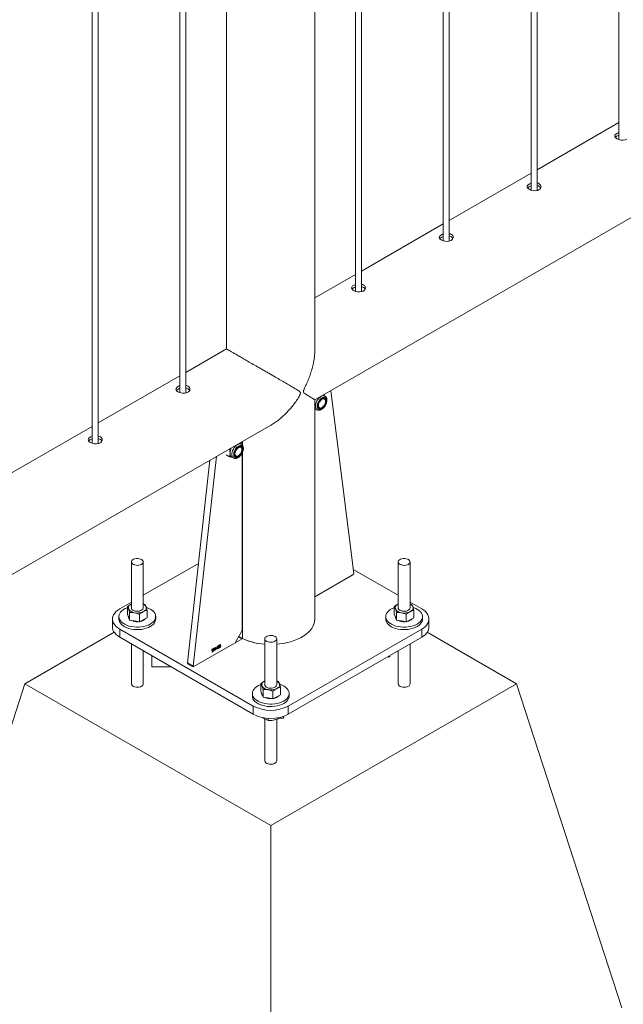
# Paper-space layout 'Sheet2' of a CAD drawing. Units: millimetres. Extents: x 0 to 42, y 0 to 29.8.
# Drawn here: x 27.7 to 28.3, y 14 to 15 of the extents above; entities that cross this region are included whole.
import ezdxf

# ---------------------------------------------------------------- set-up
doc = ezdxf.new("R2010")
doc.units = ezdxf.units.MM

psp = doc.layouts.new('Sheet2')

# ---------------------------------------------------------------- linework, layer by layer
at = {"color": 7, "linetype": 'Continuous', "lineweight": 0}
for p, q in [((28.34057, 17.93535), (28.34057, 14.89935)), ((28.25219, 17.88433), (28.25219, 14.84832)), ((28.25819, 14.84802), (28.25819, 17.88779)), ((28.1698, 14.79699), (28.1698, 17.83677)), ((28.1638, 17.8333), (28.1638, 14.7973)), ((28.08141, 14.74596), (28.08141, 17.78574)), ((28.07541, 17.78228), (28.07541, 14.74627)), ((28.03447, 14.68834), (28.03447, 17.75864)), ((27.94557, 17.70732), (27.94557, 14.68834)), ((27.89863, 17.68023), (27.89863, 14.64422)), ((27.90463, 14.64391), (27.90463, 17.68369)), ((27.81024, 17.6292), (27.81024, 14.59319)), ((27.81624, 14.59289), (27.81624, 17.63266)), ((28.03447, 14.63701), (29.75775, 15.63184)), ((28.34057, 14.91637), (28.25819, 14.86881)), ((28.25219, 14.86534), (28.1698, 14.81778)), ((28.1638, 14.81432), (28.08141, 14.76675)), ((28.07541, 14.76329), (28.03447, 14.73966)), ((27.94554, 14.68832), (27.90463, 14.6647)), ((27.89863, 14.66124), (27.81624, 14.61368)), ((27.90796, 14.64602), (27.9079, 14.64692)), ((28.04466, 14.64081), (28.04286, 14.64185)), ((28.04414, 14.63764), (28.04316, 14.63821)), ((28.04349, 14.64222), (28.04399, 14.64226)), ((28.04378, 14.64238), (28.04399, 14.64226)), ((28.04417, 14.64109), (28.04399, 14.64226)), ((28.05042, 14.64621), (28.07367, 14.46203)), ((28.03482, 14.63721), (28.03447, 14.63656)), ((28.03447, 14.41608), (28.03447, 14.63701)), ((28.03447, 14.62826), (28.03484, 14.628)), ((28.03816, 14.62955), (28.03914, 14.62898)), ((28.03531, 14.62773), (28.03447, 14.62785)), ((28.03484, 14.628), (28.03666, 14.62695)), ((26.26671, 13.6165), (27.98998, 14.61133)), ((27.81024, 14.61021), (27.72786, 14.56265)), ((27.96051, 14.59223), (27.95871, 14.59327)), ((27.95999, 14.58907), (27.95901, 14.58963)), ((27.95935, 14.59364), (27.95984, 14.59368)), ((27.95963, 14.59381), (27.95984, 14.59368)), ((27.96003, 14.59251), (27.95984, 14.59368)), ((27.96142, 14.59143), (27.96142, 14.59484)), ((27.93528, 14.57975), (27.91203, 14.36871)), ((27.94512, 14.58158), (27.94853, 14.57961)), ((27.94832, 14.58727), (27.94853, 14.58715)), ((27.94853, 14.58715), (27.94938, 14.58789)), ((27.95069, 14.57943), (27.95251, 14.57838)), ((27.95401, 14.58097), (27.95499, 14.58041)), ((27.96142, 14.40446), (27.96142, 14.58355)), ((27.92885, 14.57604), (27.90637, 14.37198)), ((27.84967, 14.47364), (27.84967, 14.42735)), ((27.86167, 14.42735), (27.86167, 14.47364)), ((27.91741, 14.47213), (27.86167, 14.43995)), ((28.11837, 14.47364), (28.11837, 14.42735)), ((28.13037, 14.42735), (28.13037, 14.47364)), ((28.07297, 14.4607), (28.03447, 14.43847)), ((28.11837, 14.43995), (28.07316, 14.46605)), ((27.84967, 14.43302), (27.83799, 14.42628)), ((27.86167, 14.43137), (27.86341, 14.43069)), ((28.14205, 14.42628), (28.13037, 14.43302)), ((28.13037, 14.43137), (28.13211, 14.43069)), ((27.8458, 14.42089), (27.8458, 14.42856)), ((27.84686, 14.41795), (27.8458, 14.42089)), ((27.84793, 14.41501), (27.84793, 14.42269)), ((27.8578, 14.41315), (27.8578, 14.42082)), ((27.86555, 14.41715), (27.86555, 14.42482)), ((28.1145, 14.42089), (28.1145, 14.42856)), ((28.11556, 14.41795), (28.1145, 14.42089)), ((28.11663, 14.41501), (28.11663, 14.42269)), ((28.1265, 14.41315), (28.1265, 14.42082)), ((28.13425, 14.41715), (28.13425, 14.42482)), ((27.83067, 14.41608), (27.83067, 14.40791)), ((27.83717, 14.41853), (27.83717, 14.41608)), ((27.84793, 14.41501), (27.84686, 14.41795)), ((27.84793, 14.41501), (27.85287, 14.41408)), ((27.85287, 14.41408), (27.8578, 14.41315)), ((27.8578, 14.41315), (27.86167, 14.41515)), ((27.86167, 14.41515), (27.86555, 14.41715)), ((27.87417, 14.41608), (27.87417, 14.41853)), ((28.10587, 14.41853), (28.10587, 14.41608)), ((28.11663, 14.41501), (28.11556, 14.41795)), ((28.11663, 14.41501), (28.12157, 14.41408)), ((28.12157, 14.41408), (28.1265, 14.41315)), ((28.1265, 14.41315), (28.13037, 14.41515)), ((28.13037, 14.41515), (28.13425, 14.41715)), ((28.14287, 14.41608), (28.14287, 14.41853)), ((28.14937, 14.40791), (28.14937, 14.41608)), ((27.8325, 14.40269), (27.74253, 14.35075)), ((27.83799, 14.40587), (27.97234, 14.32831)), ((27.83799, 14.40587), (27.83799, 14.39771)), ((27.95435, 14.39222), (27.96142, 14.40446)), ((28.0077, 14.32831), (28.14205, 14.40587)), ((28.14205, 14.39771), (28.14205, 14.40587)), ((28.23751, 14.35075), (28.14759, 14.40266)), ((27.83799, 14.39771), (27.97234, 14.32015)), ((27.84967, 14.39097), (27.84967, 14.35075)), ((27.91192, 14.36773), (27.96127, 14.39622)), ((27.91273, 14.36819), (27.95435, 14.39222)), ((27.98402, 14.39608), (27.98402, 14.34979)), ((27.99602, 14.34979), (27.99602, 14.39608)), ((28.0077, 14.32015), (28.14205, 14.39771)), ((28.13037, 14.35075), (28.13037, 14.39097)), ((27.86167, 14.35075), (27.86167, 14.38404)), ((27.9306, 14.38435), (27.9306, 14.38468)), ((27.93111, 14.38283), (27.93111, 14.38509)), ((27.93137, 14.38298), (27.93111, 14.38283)), ((27.9312, 14.38578), (27.93137, 14.38587)), ((27.93137, 14.38587), (27.93137, 14.38298)), ((27.93375, 14.38617), (27.93375, 14.3865)), ((27.93426, 14.38465), (27.93426, 14.38691)), ((27.93452, 14.3848), (27.93426, 14.38465)), ((27.93435, 14.38759), (27.93452, 14.38769)), ((27.93452, 14.38769), (27.93452, 14.3848)), ((27.93507, 14.38615), (27.93595, 14.38851)), ((27.93594, 14.38632), (27.93507, 14.38582)), ((27.93507, 14.38582), (27.93507, 14.38615)), ((27.93594, 14.38794), (27.93532, 14.3863)), ((27.93532, 14.3863), (27.93594, 14.38665)), ((27.93594, 14.38665), (27.93594, 14.38794)), ((27.93594, 14.38561), (27.93594, 14.38632)), ((27.93619, 14.38576), (27.93594, 14.38561)), ((27.93595, 14.38851), (27.93619, 14.38866)), ((27.93619, 14.38866), (27.93619, 14.3868)), ((27.93619, 14.3868), (27.93648, 14.38697)), ((27.93648, 14.38663), (27.93619, 14.38647)), ((27.93619, 14.38647), (27.93619, 14.38576)), ((27.93648, 14.38697), (27.93648, 14.38663)), ((27.93674, 14.38685), (27.937, 14.38704)), ((27.93703, 14.3884), (27.93677, 14.38828)), ((27.93722, 14.38772), (27.93725, 14.38808)), ((27.93725, 14.38808), (27.93729, 14.3881)), ((27.9396, 14.38992), (27.93934, 14.38973)), ((28.11837, 14.38404), (28.11837, 14.35075)), ((27.87017, 14.37913), (27.87017, 14.36783)), ((27.90626, 14.37099), (27.91192, 14.36773)), ((27.90637, 14.37198), (27.91203, 14.36871)), ((27.90657, 14.37141), (27.91223, 14.36814)), ((28.108, 14.37805), (28.10987, 14.37805)), ((28.10987, 14.37805), (28.10987, 14.37913)), ((27.88974, 14.36783), (27.87017, 14.36783)), ((27.63647, 14.02414), (27.74253, 14.35075)), ((27.74253, 14.35075), (27.99002, 14.20788)), ((27.98015, 14.34333), (27.98015, 14.351)), ((27.99002, 14.20788), (28.23751, 14.35075)), ((27.99602, 14.35381), (27.99776, 14.35313)), ((28.34357, 14.02414), (28.23751, 14.35075)), ((27.97152, 14.34097), (27.97152, 14.33852)), ((27.98121, 14.34039), (27.98015, 14.34333)), ((27.98228, 14.33746), (27.98228, 14.34513)), ((27.99215, 14.33559), (27.99215, 14.34326)), ((27.9999, 14.33959), (27.9999, 14.34726)), ((28.00852, 14.33852), (28.00852, 14.34097)), ((27.98228, 14.33746), (27.98121, 14.34039)), ((27.98228, 14.33746), (27.98722, 14.33652)), ((27.98722, 14.33652), (27.99215, 14.33559)), ((27.99215, 14.33559), (27.99602, 14.33759)), ((27.99602, 14.33759), (27.9999, 14.33959)), ((27.97234, 14.32015), (27.97234, 14.32831)), ((28.0077, 14.32831), (28.0077, 14.32015)), ((27.98168, 14.31683), (27.98366, 14.31541)), ((27.98402, 14.31522), (27.98402, 14.2732)), ((27.98733, 14.316), (27.98733, 14.31395)), ((27.99602, 14.2732), (27.99602, 14.31503)), ((27.99737, 14.31656), (27.99737, 14.3155)), ((28.00287, 14.31599), (27.99771, 14.31599)), ((28.00287, 14.31797), (28.00287, 14.31599)), ((27.99002, 13.82004), (27.99002, 14.20788))]:
    psp.add_line(p, q, dxfattribs=at)
at = {"color": 8, "linetype": 'Continuous', "lineweight": 0}
for p, q in [((27.96154, 14.59129), (27.96154, 14.59491)), ((27.96154, 14.39638), (27.96154, 14.58385)), ((28.03447, 14.43847), (28.07378, 14.46116)), ((28.07378, 14.46116), (28.07352, 14.46131)), ((27.96127, 14.39622), (27.95781, 14.39821)), ((27.95789, 14.39835), (27.95859, 14.39793)), ((27.90678, 14.37129), (27.90626, 14.37099))]:
    psp.add_line(p, q, dxfattribs=at)
at = {"color": 7, "linetype": 'Continuous', "lineweight": 0, "flags": 128}
for points in [[(28.34057, 14.9063), (28.33921, 14.90581), (28.33763, 14.90482), (28.33672, 14.90368), (28.33656, 14.90248), (28.33719, 14.90129), (28.33854, 14.90022), (28.34044, 14.89938), (28.34268, 14.89886), (28.34504, 14.89877), (28.34725, 14.89916), (28.34856, 14.89973), (28.34856, 14.89973)], [(28.25219, 14.85527), (28.25082, 14.85479), (28.24924, 14.85379), (28.24833, 14.85266), (28.24817, 14.85145), (28.2488, 14.85026), (28.25016, 14.84919), (28.25205, 14.84835), (28.25429, 14.84784), (28.25665, 14.84774), (28.25886, 14.84814), (28.26017, 14.84871), (28.26017, 14.84871)], [(28.1638, 14.80424), (28.16243, 14.80376), (28.16085, 14.80277), (28.15994, 14.80163), (28.15978, 14.80043), (28.16042, 14.79924), (28.16177, 14.79817), (28.16367, 14.79733), (28.1659, 14.79681), (28.16826, 14.79672), (28.17047, 14.79711), (28.17178, 14.79768), (28.17178, 14.79768)], [(28.07541, 14.75322), (28.07404, 14.75274), (28.07246, 14.75174), (28.07155, 14.75061), (28.07139, 14.7494), (28.07203, 14.74821), (28.07338, 14.74714), (28.07528, 14.7463), (28.07751, 14.74578), (28.07987, 14.74569), (28.08208, 14.74609), (28.08339, 14.74666), (28.08339, 14.74666)], [(27.89863, 14.65117), (27.89727, 14.65068), (27.89569, 14.64969), (27.89478, 14.64856), (27.89462, 14.64735), (27.89525, 14.64616), (27.8966, 14.64509), (27.8985, 14.64425), (27.90074, 14.64373), (27.9031, 14.64364), (27.9053, 14.64403), (27.90662, 14.64461), (27.90662, 14.64461)], [(28.04632, 14.6361), (28.04619, 14.63729), (28.04581, 14.63826), (28.04521, 14.63898), (28.0444, 14.63939), (28.04345, 14.63947), (28.04239, 14.63923), (28.04129, 14.63867), (28.04021, 14.63782), (28.0392, 14.63673), (28.03831, 14.63546), (28.0376, 14.63408), (28.03711, 14.63266), (28.03685, 14.63127), (28.03685, 14.63), (28.03711, 14.62891), (28.0376, 14.62805), (28.03831, 14.62749), (28.0392, 14.62724), (28.04021, 14.62732), (28.04129, 14.62772), (28.04239, 14.62843), (28.04345, 14.62941), (28.0444, 14.6306), (28.04521, 14.63193), (28.04581, 14.63334), (28.04619, 14.63476), (28.04632, 14.6361)], [(28.04571, 14.63575), (28.04558, 14.63686), (28.0452, 14.63775), (28.04459, 14.63837), (28.04379, 14.63867), (28.04285, 14.63864), (28.04183, 14.63828), (28.04079, 14.63761), (28.03981, 14.63666), (28.03893, 14.63552), (28.03822, 14.63423), (28.03772, 14.63289), (28.03746, 14.63158), (28.03746, 14.63038), (28.03772, 14.62937), (28.03822, 14.62861), (28.03893, 14.62815), (28.03981, 14.62801), (28.04079, 14.62821), (28.04183, 14.62873), (28.04285, 14.62955), (28.04379, 14.6306), (28.04459, 14.63182), (28.0452, 14.63315), (28.04558, 14.63448), (28.04571, 14.63575)], [(28.0381, 14.63127), (28.03824, 14.63245), (28.03862, 14.63369), (28.03923, 14.63491), (28.04001, 14.636), (28.04092, 14.6369), (28.04188, 14.63753), (28.04282, 14.63785), (28.04368, 14.63783), (28.04438, 14.63747), (28.04488, 14.63681), (28.04514, 14.63589), (28.04514, 14.63478), (28.04488, 14.63356), (28.04438, 14.63232), (28.04368, 14.63116), (28.04282, 14.63015), (28.04188, 14.62938), (28.04092, 14.6289), (28.04001, 14.62875), (28.03923, 14.62894), (28.03862, 14.62945), (28.03824, 14.63025), (28.0381, 14.63127)], [(27.81024, 14.60014), (27.80888, 14.59966), (27.8073, 14.59867), (27.80639, 14.59753), (27.80623, 14.59633), (27.80686, 14.59514), (27.80821, 14.59406), (27.81011, 14.59322), (27.81235, 14.59271), (27.81471, 14.59261), (27.81692, 14.59301), (27.81823, 14.59358), (27.81823, 14.59358)], [(27.96217, 14.58752), (27.96204, 14.58871), (27.96167, 14.58969), (27.96106, 14.5904), (27.96026, 14.59081), (27.9593, 14.5909), (27.95825, 14.59065), (27.95715, 14.59009), (27.95606, 14.58924), (27.95505, 14.58816), (27.95417, 14.58689), (27.95346, 14.5855), (27.95296, 14.58408), (27.95271, 14.58269), (27.95271, 14.58142), (27.95296, 14.58033), (27.95346, 14.57948), (27.95417, 14.57891), (27.95505, 14.57866), (27.95606, 14.57874), (27.95715, 14.57915), (27.95825, 14.57986), (27.9593, 14.58083), (27.96026, 14.58202), (27.96106, 14.58335), (27.96167, 14.58477), (27.96204, 14.58618), (27.96217, 14.58752)], [(27.96156, 14.58717), (27.96143, 14.58828), (27.96105, 14.58918), (27.96044, 14.5898), (27.95964, 14.5901), (27.9587, 14.59007), (27.95768, 14.5897), (27.95665, 14.58903), (27.95566, 14.58809), (27.95478, 14.58694), (27.95407, 14.58566), (27.95357, 14.58432), (27.95331, 14.58301), (27.95331, 14.58181), (27.95357, 14.5808), (27.95407, 14.58003), (27.95478, 14.57957), (27.95566, 14.57943), (27.95665, 14.57963), (27.95768, 14.58016), (27.9587, 14.58097), (27.95964, 14.58202), (27.96044, 14.58325), (27.96105, 14.58457), (27.96143, 14.58591), (27.96156, 14.58717)], [(27.95396, 14.5827), (27.95409, 14.58387), (27.95447, 14.58512), (27.95508, 14.58633), (27.95587, 14.58742), (27.95677, 14.58832), (27.95774, 14.58895), (27.95868, 14.58927), (27.95953, 14.58925), (27.96024, 14.5889), (27.96074, 14.58824), (27.961, 14.58732), (27.961, 14.5862), (27.96074, 14.58498), (27.96024, 14.58375), (27.95953, 14.58258), (27.95868, 14.58158), (27.95774, 14.5808), (27.95677, 14.58033), (27.95587, 14.58017), (27.95508, 14.58036), (27.95447, 14.58087), (27.95409, 14.58167), (27.95396, 14.5827)], [(27.85991, 14.47119), (27.86083, 14.47188), (27.86143, 14.47268), (27.86167, 14.47353), (27.86153, 14.4744), (27.86102, 14.47522), (27.86017, 14.47593), (27.85904, 14.47651), (27.8577, 14.4769), (27.85624, 14.47709), (27.85473, 14.47706), (27.85329, 14.47682), (27.85199, 14.47638), (27.85093, 14.47577), (27.85016, 14.47502), (27.84974, 14.47419), (27.8497, 14.47332), (27.85003, 14.47247), (27.85071, 14.4717), (27.8517, 14.47105), (27.85295, 14.47056), (27.85436, 14.47026), (27.85586, 14.47018), (27.85734, 14.47032), (27.85872, 14.47066), (27.85991, 14.47119)], [(28.12861, 14.47119), (28.12954, 14.47188), (28.13013, 14.47268), (28.13037, 14.47353), (28.13023, 14.4744), (28.12972, 14.47522), (28.12887, 14.47593), (28.12774, 14.47651), (28.1264, 14.4769), (28.12494, 14.47709), (28.12343, 14.47706), (28.12199, 14.47682), (28.12069, 14.47638), (28.11963, 14.47577), (28.11886, 14.47502), (28.11844, 14.47419), (28.1184, 14.47332), (28.11873, 14.47247), (28.11941, 14.4717), (28.1204, 14.47105), (28.12165, 14.47056), (28.12306, 14.47026), (28.12456, 14.47018), (28.12604, 14.47032), (28.12743, 14.47066), (28.12861, 14.47119)], [(27.84967, 14.43122), (27.84884, 14.43073), (27.84814, 14.43019), (27.84756, 14.4296), (27.84712, 14.42896), (27.84683, 14.42831), (27.84668, 14.42763), (27.8467, 14.42695), (27.84686, 14.42628)], [(28.11837, 14.43122), (28.11754, 14.43073), (28.11684, 14.43019), (28.11626, 14.4296), (28.11582, 14.42896), (28.11553, 14.42831), (28.11538, 14.42763), (28.1154, 14.42695), (28.11556, 14.42628)], [(27.83799, 14.42628), (27.83599, 14.42498), (27.83428, 14.42354), (27.83287, 14.422), (27.8318, 14.42037), (27.83108, 14.41868), (27.83072, 14.41695), (27.83072, 14.41521), (27.83108, 14.41348), (27.8318, 14.41178), (27.83287, 14.41015), (27.83428, 14.40861), (27.83599, 14.40718), (27.83799, 14.40587)], [(27.8458, 14.42756), (27.84559, 14.42748), (27.84353, 14.42659), (27.84171, 14.42553), (27.84016, 14.42434), (27.8389, 14.42304), (27.83798, 14.42165), (27.8374, 14.4202), (27.83717, 14.41871), (27.83731, 14.41723), (27.8378, 14.41576), (27.83864, 14.41435), (27.83981, 14.41303), (27.84129, 14.41181), (27.84305, 14.41072), (27.84506, 14.40978), (27.84727, 14.40901), (27.84965, 14.40843), (27.85214, 14.40804), (27.8547, 14.40786), (27.85728, 14.40789), (27.85983, 14.40812), (27.8623, 14.40856), (27.86464, 14.40919), (27.8668, 14.41), (27.86875, 14.41097), (27.86875, 14.41097)], [(27.84967, 14.42735), (27.8498, 14.42663), (27.85029, 14.42581), (27.85112, 14.42509), (27.85223, 14.42451), (27.85356, 14.4241), (27.85503, 14.4239), (27.85653, 14.42392), (27.85798, 14.42415), (27.85928, 14.42458), (27.86036, 14.42519), (27.86114, 14.42593), (27.86158, 14.42676), (27.86167, 14.42735)], [(27.86167, 14.42347), (27.8625, 14.42396), (27.8632, 14.4245), (27.86378, 14.4251), (27.86422, 14.42573), (27.86452, 14.42638), (27.86466, 14.42706), (27.86464, 14.42774), (27.86448, 14.42841)], [(27.86875, 14.41097), (27.87045, 14.4121), (27.87185, 14.41335), (27.87294, 14.4147), (27.8737, 14.41612), (27.8741, 14.4176), (27.87414, 14.41909), (27.87383, 14.42056), (27.87316, 14.422), (27.87215, 14.42338), (27.87082, 14.42465), (27.8692, 14.42581), (27.86731, 14.42683), (27.8652, 14.42768), (27.86478, 14.42782)], [(28.1145, 14.42756), (28.1143, 14.42748), (28.11223, 14.42659), (28.11041, 14.42553), (28.10886, 14.42434), (28.1076, 14.42304), (28.10668, 14.42165), (28.1061, 14.4202), (28.10587, 14.41871), (28.10601, 14.41723), (28.1065, 14.41576), (28.10734, 14.41435), (28.10851, 14.41303), (28.10999, 14.41181), (28.11175, 14.41072), (28.11376, 14.40978), (28.11597, 14.40901), (28.11835, 14.40843), (28.12084, 14.40804), (28.1234, 14.40786), (28.12598, 14.40789), (28.12853, 14.40812), (28.131, 14.40856), (28.13334, 14.40919), (28.1355, 14.41), (28.13745, 14.41097), (28.13745, 14.41097)], [(28.11837, 14.42735), (28.1185, 14.42663), (28.11899, 14.42581), (28.11982, 14.42509), (28.12093, 14.42451), (28.12226, 14.4241), (28.12373, 14.4239), (28.12523, 14.42392), (28.12668, 14.42415), (28.12799, 14.42458), (28.12906, 14.42519), (28.12985, 14.42593), (28.13028, 14.42676), (28.13037, 14.42735)], [(28.13037, 14.42347), (28.1312, 14.42396), (28.13191, 14.4245), (28.13248, 14.4251), (28.13292, 14.42573), (28.13322, 14.42638), (28.13336, 14.42706), (28.13335, 14.42774), (28.13318, 14.42841)], [(28.13745, 14.41097), (28.13915, 14.4121), (28.14055, 14.41335), (28.14164, 14.4147), (28.1424, 14.41612), (28.1428, 14.4176), (28.14285, 14.41909), (28.14253, 14.42056), (28.14186, 14.422), (28.14085, 14.42338), (28.13953, 14.42465), (28.1379, 14.42581), (28.13601, 14.42683), (28.1339, 14.42768), (28.13348, 14.42782)], [(28.14205, 14.40587), (28.14405, 14.40718), (28.14577, 14.40861), (28.14717, 14.41015), (28.14824, 14.41178), (28.14896, 14.41348), (28.14933, 14.41521), (28.14933, 14.41695), (28.14896, 14.41868), (28.14824, 14.42037), (28.14717, 14.422), (28.14577, 14.42354), (28.14405, 14.42498), (28.14205, 14.42628)], [(27.83717, 14.41608), (27.83731, 14.41478), (27.8378, 14.41331), (27.83864, 14.4119), (27.83981, 14.41058), (27.84129, 14.40936), (27.84305, 14.40827), (27.84506, 14.40733), (27.84727, 14.40656), (27.84965, 14.40598), (27.85214, 14.40559), (27.8547, 14.40541), (27.85728, 14.40544), (27.85983, 14.40567), (27.8623, 14.40611), (27.86464, 14.40674), (27.8668, 14.40755), (27.86875, 14.40853)], [(27.86875, 14.40853), (27.87045, 14.40965), (27.87185, 14.4109), (27.87294, 14.41225), (27.8737, 14.41367), (27.8741, 14.41515), (27.87417, 14.41608)], [(27.99602, 14.39065), (27.99894, 14.39094), (28.0028, 14.3915), (28.00657, 14.39226), (28.0102, 14.39321), (28.01367, 14.39435), (28.01695, 14.39566), (28.02001, 14.39714), (28.02283, 14.39876), (28.02539, 14.40053), (28.02766, 14.40243), (28.02963, 14.40443), (28.03128, 14.40652), (28.03259, 14.4087), (28.03357, 14.41093), (28.03419, 14.4132), (28.03446, 14.4155), (28.03447, 14.41608)], [(28.10587, 14.41608), (28.10601, 14.41478), (28.1065, 14.41331), (28.10734, 14.4119), (28.10851, 14.41058), (28.10999, 14.40936), (28.11175, 14.40827), (28.11376, 14.40733), (28.11597, 14.40656), (28.11835, 14.40598), (28.12084, 14.40559), (28.1234, 14.40541), (28.12598, 14.40544), (28.12853, 14.40567), (28.131, 14.40611), (28.13334, 14.40674), (28.1355, 14.40755), (28.13745, 14.40853)], [(28.13745, 14.40853), (28.13915, 14.40965), (28.14055, 14.4109), (28.14164, 14.41225), (28.1424, 14.41367), (28.1428, 14.41515), (28.14287, 14.41608)], [(27.83799, 14.39771), (27.83599, 14.39901), (27.83428, 14.40045), (27.83287, 14.40199), (27.8318, 14.40362), (27.83108, 14.40531), (27.83072, 14.40704), (27.83067, 14.40791)], [(28.14937, 14.40791), (28.14933, 14.40704), (28.14896, 14.40531), (28.14824, 14.40362), (28.14717, 14.40199), (28.14577, 14.40045), (28.14405, 14.39901), (28.14205, 14.39771)], [(27.99426, 14.39364), (27.99519, 14.39432), (27.99578, 14.39512), (27.99602, 14.39598), (27.99588, 14.39684), (27.99537, 14.39766), (27.99452, 14.39837), (27.99339, 14.39895), (27.99205, 14.39934), (27.99059, 14.39953), (27.98908, 14.39951), (27.98764, 14.39926), (27.98634, 14.39882), (27.98528, 14.39821), (27.98451, 14.39746), (27.98409, 14.39663), (27.98405, 14.39576), (27.98438, 14.39491), (27.98506, 14.39414), (27.98605, 14.39349), (27.9873, 14.393), (27.98871, 14.3927), (27.99021, 14.39262), (27.99169, 14.39276), (27.99307, 14.3931), (27.99426, 14.39364)], [(27.98402, 14.35366), (27.98319, 14.35317), (27.98249, 14.35263), (27.98191, 14.35204), (27.98147, 14.35141), (27.98118, 14.35075), (27.98103, 14.35007), (27.98105, 14.34939), (27.98121, 14.34872)], [(27.99602, 14.34592), (27.99685, 14.3464), (27.99756, 14.34695), (27.99813, 14.34754), (27.99857, 14.34817), (27.99887, 14.34883), (27.99901, 14.3495), (27.999, 14.35018), (27.99883, 14.35085)], [(27.98015, 14.35), (27.97994, 14.34992), (27.97788, 14.34903), (27.97606, 14.34797), (27.97451, 14.34678), (27.97325, 14.34548), (27.97233, 14.34409), (27.97175, 14.34264), (27.97152, 14.34115), (27.97166, 14.33967), (27.97215, 14.3382), (27.97299, 14.3368), (27.97416, 14.33547), (27.97564, 14.33425), (27.9774, 14.33316), (27.97941, 14.33222), (27.98162, 14.33145), (27.984, 14.33087), (27.98649, 14.33048), (27.98905, 14.3303), (27.99163, 14.33033), (27.99418, 14.33056), (27.99665, 14.331), (27.99899, 14.33163), (28.00115, 14.33244), (28.0031, 14.33342), (28.0031, 14.33342)], [(27.98402, 14.34979), (27.98415, 14.34908), (27.98464, 14.34826), (27.98547, 14.34753), (27.98658, 14.34695), (27.98791, 14.34654), (27.98938, 14.34634), (27.99088, 14.34636), (27.99233, 14.34659), (27.99363, 14.34702), (27.99471, 14.34763), (27.9955, 14.34837), (27.99593, 14.3492), (27.99602, 14.34979)], [(28.0031, 14.33342), (28.0048, 14.33454), (28.0062, 14.33579), (28.00729, 14.33714), (28.00805, 14.33857), (28.00845, 14.34004), (28.0085, 14.34153), (28.00818, 14.34301), (28.00751, 14.34445), (28.0065, 14.34582), (28.00518, 14.34709), (28.00355, 14.34825), (28.00166, 14.34927), (27.99955, 14.35012), (27.99913, 14.35026)], [(27.97152, 14.33852), (27.97166, 14.33722), (27.97215, 14.33575), (27.97299, 14.33435), (27.97416, 14.33302), (27.97564, 14.3318), (27.9774, 14.33071), (27.97941, 14.32977), (27.98162, 14.329), (27.984, 14.32842), (27.98649, 14.32803), (27.98905, 14.32785), (27.99163, 14.32788), (27.99418, 14.32811), (27.99665, 14.32855), (27.99899, 14.32918), (28.00115, 14.32999), (28.0031, 14.33097)], [(28.0031, 14.33097), (28.0048, 14.33209), (28.0062, 14.33334), (28.00729, 14.33469), (28.00805, 14.33612), (28.00845, 14.33759), (28.00852, 14.33852)]]:
    psp.add_lwpolyline(points, dxfattribs=at)
at = {"color": 8, "linetype": 'Continuous', "lineweight": 0, "flags": 128}
for points in [[(28.04468, 14.6408), (28.04432, 14.64097), (28.04331, 14.64118), (28.04217, 14.64105), (28.04097, 14.64058), (28.03974, 14.6398), (28.03857, 14.63874), (28.03748, 14.63745), (28.03655, 14.636), (28.03581, 14.63445), (28.0353, 14.63287), (28.03504, 14.63134), (28.03504, 14.62993), (28.0353, 14.6287), (28.03581, 14.62771), (28.03655, 14.62702), (28.03672, 14.62692)], [(27.96053, 14.59222), (27.96018, 14.5924), (27.95916, 14.59261), (27.95803, 14.59247), (27.95682, 14.592), (27.9556, 14.59122), (27.95442, 14.59016), (27.95334, 14.58888), (27.95241, 14.58743), (27.95167, 14.58587), (27.95115, 14.5843), (27.95089, 14.58276), (27.95089, 14.58135), (27.95115, 14.58012), (27.95167, 14.57914), (27.95241, 14.57844), (27.95257, 14.57834)], [(27.99602, 14.39065), (27.99894, 14.39094), (28.0028, 14.3915), (28.00657, 14.39226), (28.0102, 14.39321), (28.01367, 14.39435), (28.01695, 14.39566), (28.02001, 14.39714), (28.02283, 14.39876), (28.02539, 14.40053), (28.02766, 14.40243), (28.02963, 14.40443), (28.03128, 14.40652), (28.03259, 14.4087), (28.03357, 14.41093), (28.03419, 14.4132), (28.03446, 14.4155), (28.03447, 14.41608)], [(27.85991, 14.3483), (27.85872, 14.34777), (27.85734, 14.34743), (27.85586, 14.34729), (27.85436, 14.34737), (27.85295, 14.34767), (27.8517, 14.34816), (27.85071, 14.34881), (27.85003, 14.34958), (27.8497, 14.35043), (27.84967, 14.35069)], [(28.12861, 14.3483), (28.12743, 14.34777), (28.12604, 14.34743), (28.12456, 14.34729), (28.12306, 14.34737), (28.12165, 14.34767), (28.1204, 14.34816), (28.11941, 14.34881), (28.11873, 14.34958), (28.1184, 14.35043), (28.11837, 14.35069)], [(27.99426, 14.27075), (27.99307, 14.27021), (27.99169, 14.26987), (27.99021, 14.26973), (27.98871, 14.26981), (27.9873, 14.27011), (27.98605, 14.2706), (27.98506, 14.27125), (27.98438, 14.27202), (27.98405, 14.27287), (27.98402, 14.27313)]]:
    psp.add_lwpolyline(points, dxfattribs=at)
at = {"color": 7, "linetype": 'Continuous', "lineweight": 0}
for centre, radius, start, end in [((28.04187, 14.63668), 0.00289, 7.82022, 42.40813), ((28.03883, 14.63154), 0.003, 258.20416, 291.572), ((27.96053, 14.58271), 0.0115, 148.96663, 178.09309), ((27.95773, 14.5881), 0.00289, 7.805, 42.39454), ((27.95278, 14.58258), 0.00378, 172.21444, 236.4745), ((27.95468, 14.58299), 0.00303, 259.81608, 291.5308), ((28.07217, 14.46196), 0.0015, 302.085, 2.3879), ((27.85935, 14.42609), 0.00563, 24.38218, 65.66369), ((28.12805, 14.42608), 0.00563, 24.39189, 65.65398), ((27.8535, 14.42998), 0.00759, 209.13697, 265.24694), ((27.85565, 14.4363), 0.01417, 258.65457, 295.14989), ((28.1222, 14.42998), 0.00759, 209.1358, 265.24257), ((28.12435, 14.4363), 0.01417, 258.6612, 295.14325), ((27.85011, 14.4186), 0.00344, 181.18462, 217.86853), ((27.85555, 14.42693), 0.01361, 244.39848, 274.64753), ((27.85725, 14.42266), 0.00914, 279.63795, 315.03678), ((28.11881, 14.4186), 0.00344, 181.19149, 217.84829), ((28.12425, 14.42693), 0.01362, 244.40276, 274.63917), ((28.12595, 14.42266), 0.00914, 279.63346, 315.03451), ((27.98763, 14.45114), 0.0606, 240.60014, 266.58146), ((27.90691, 14.37185), 0.000554, 166.19418, 232.48909), ((27.91246, 14.36856), 0.000455, 159.70179, 306.9244), ((27.9937, 14.34853), 0.00563, 24.38218, 65.66369), ((27.98446, 14.34104), 0.00344, 181.19149, 217.84829), ((27.98785, 14.35242), 0.00759, 209.13697, 265.24694), ((27.99, 14.35874), 0.01417, 258.65659, 295.14786), ((27.9899, 14.34937), 0.01361, 244.40004, 274.64596), ((27.9916, 14.3451), 0.00914, 279.63346, 315.03451), ((27.99002, 14.36231), 0.03832, 242.52449, 297.47551), ((27.99002, 14.35414), 0.03832, 242.52454, 297.47546)]:
    psp.add_arc(centre, radius, start, end, dxfattribs=at)
at = {"color": 8, "linetype": 'Continuous', "lineweight": 0}
for centre, radius, start, end in [((27.98523, 14.44464), 0.05376, 239.43498, 243.85788), ((27.9879, 14.45224), 0.06171, 241.64778, 266.3992), ((27.85879, 14.35097), 0.00289, 292.88878, 355.78118), ((28.12749, 14.35097), 0.00289, 292.89239, 355.77757), ((27.99314, 14.27341), 0.00289, 292.88878, 355.78118)]:
    psp.add_arc(centre, radius, start, end, dxfattribs=at)
at = {"color": 7, "linetype": 'Continuous', "lineweight": 0}
for points, knots in [([(28.34057, 14.90365), (28.34011, 14.9035), (28.33894, 14.90312), (28.33768, 14.90234), (28.33725, 14.90173), (28.33708, 14.9015)], [0, 0, 0, 0, 0.2905378, 0.732781, 1, 1, 1, 1]), ([(28.25219, 14.85263), (28.25172, 14.85247), (28.25055, 14.85209), (28.24929, 14.85131), (28.24886, 14.8507), (28.24869, 14.85047)], [0, 0, 0, 0, 0.2905378, 0.732781, 1, 1, 1, 1]), ([(28.26017, 14.84871), (28.26067, 14.84907), (28.26168, 14.8498), (28.26231, 14.85129), (28.2622, 14.85283), (28.26127, 14.85422), (28.25987, 14.85522), (28.25867, 14.8555), (28.25819, 14.85561)], [0, 0, 0, 0, 0.175102, 0.350135, 0.526576, 0.703937, 0.879822, 1, 1, 1, 1]), ([(28.26184, 14.85053), (28.26164, 14.85088), (28.2612, 14.85171), (28.25987, 14.8526), (28.25867, 14.85288), (28.25819, 14.853)], [0, 0, 0, 0, 0.308493, 0.718467, 1, 1, 1, 1]), ([(28.1638, 14.8016), (28.16333, 14.80145), (28.16216, 14.80107), (28.16091, 14.80029), (28.16047, 14.79968), (28.1603, 14.79945)], [0, 0, 0, 0, 0.2905378, 0.732781, 1, 1, 1, 1]), ([(28.17178, 14.79768), (28.17228, 14.79804), (28.17329, 14.79877), (28.17392, 14.80026), (28.17381, 14.8018), (28.17288, 14.8032), (28.17148, 14.80419), (28.17028, 14.80447), (28.1698, 14.80459)], [0, 0, 0, 0, 0.175102, 0.350135, 0.526576, 0.703937, 0.879822, 1, 1, 1, 1]), ([(28.17345, 14.7995), (28.17326, 14.79986), (28.17281, 14.80069), (28.17148, 14.80158), (28.17028, 14.80186), (28.1698, 14.80197)], [0, 0, 0, 0, 0.308493, 0.718467, 1, 1, 1, 1]), ([(28.07541, 14.75057), (28.07494, 14.75042), (28.07377, 14.75004), (28.07252, 14.74926), (28.07208, 14.74865), (28.07192, 14.74842)], [0, 0, 0, 0, 0.2905378, 0.732781, 1, 1, 1, 1]), ([(28.08339, 14.74666), (28.0839, 14.74702), (28.0849, 14.74775), (28.08554, 14.74923), (28.08542, 14.75078), (28.0845, 14.75217), (28.0831, 14.75317), (28.0819, 14.75345), (28.08141, 14.75356)], [0, 0, 0, 0, 0.175102, 0.350135, 0.526576, 0.703937, 0.879822, 1, 1, 1, 1]), ([(28.08506, 14.74848), (28.08487, 14.74883), (28.08442, 14.74966), (28.08309, 14.75055), (28.0819, 14.75083), (28.08141, 14.75095)], [0, 0, 0, 0, 0.308493, 0.718467, 1, 1, 1, 1]), ([(27.98997, 14.61135), (27.99023, 14.61149), (27.99189, 14.61238), (27.99486, 14.61441), (27.99884, 14.6174), (28.00274, 14.62079), (28.00652, 14.6245), (28.01017, 14.62855), (28.01363, 14.63284), (28.01643, 14.63677), (28.01843, 14.63995), (28.01951, 14.64191), (28.01994, 14.64317), (28.01999, 14.64387), (28.01972, 14.64471), (28.01849, 14.64584), (28.01628, 14.64726), (28.01303, 14.64923), (28.00922, 14.65147), (28.00477, 14.65407), (27.99998, 14.65685), (27.99445, 14.66005), (27.98927, 14.66305), (27.9846, 14.66575), (27.98034, 14.66822), (27.97529, 14.67113), (27.9699, 14.67425), (27.96493, 14.67712), (27.96057, 14.67964), (27.95659, 14.68194), (27.95323, 14.68387), (27.9505, 14.68545), (27.94815, 14.6868), (27.9464, 14.68781), (27.94559, 14.68827), (27.94557, 14.68828), (27.94556, 14.68829)], [0, 0, 0, 0, 0.005689, 0.036033, 0.067216, 0.098405, 0.131153, 0.163906, 0.197275, 0.230645, 0.250546, 0.264997, 0.270714, 0.275164, 0.279605, 0.292767, 0.323063, 0.353549, 0.392459, 0.431363, 0.471438, 0.5115, 0.561003, 0.586334, 0.611656, 0.650638, 0.690619, 0.723369, 0.757034, 0.789805, 0.823615, 0.855235, 0.887597, 0.931855, 0.97738, 1, 1, 1, 1]), ([(28.03447, 14.68909), (28.03449, 14.68855), (28.03457, 14.68642), (28.0343, 14.68259), (28.0337, 14.67764), (28.03273, 14.67256), (28.03141, 14.66742), (28.02976, 14.66222), (28.02781, 14.65706), (28.02588, 14.65263), (28.02429, 14.64921), (28.02335, 14.64717), (28.02296, 14.64589), (28.02292, 14.64519), (28.02316, 14.64436), (28.02425, 14.64331), (28.02601, 14.64215), (28.02819, 14.6408), (28.03026, 14.63956), (28.03211, 14.63847), (28.03348, 14.63766), (28.03439, 14.63712), (28.03441, 14.6371), (28.03442, 14.63709)], [0, 0, 0, 0, 0.0188741, 0.0738253, 0.1303033, 0.1867886, 0.2460972, 0.3054114, 0.3658486, 0.426283, 0.4623245, 0.4884935, 0.4988493, 0.5069082, 0.5149489, 0.5387877, 0.5936584, 0.6488692, 0.7193346, 0.7897949, 0.8623697, 0.9349242, 1, 1, 1, 1]), ([(27.89863, 14.64852), (27.89817, 14.64837), (27.89699, 14.64799), (27.89574, 14.64721), (27.8953, 14.6466), (27.89514, 14.64637)], [0, 0, 0, 0, 0.2905378, 0.732781, 1, 1, 1, 1]), ([(27.90662, 14.64461), (27.90712, 14.64497), (27.90812, 14.64569), (27.90876, 14.64718), (27.90865, 14.64873), (27.90772, 14.65012), (27.90632, 14.65112), (27.90512, 14.6514), (27.90463, 14.65151)], [0, 0, 0, 0, 0.175102, 0.350135, 0.526576, 0.703937, 0.879822, 1, 1, 1, 1]), ([(27.90828, 14.64643), (27.90809, 14.64678), (27.90764, 14.64761), (27.90631, 14.6485), (27.90512, 14.64878), (27.90463, 14.6489)], [0, 0, 0, 0, 0.308493, 0.718467, 1, 1, 1, 1]), ([(28.04669, 14.63662), (28.04669, 14.63687), (28.04666, 14.63758), (28.04643, 14.63862), (28.04593, 14.63964), (28.04534, 14.64038), (28.04485, 14.64065), (28.04466, 14.64076)], [0, 0, 0, 0, 0.140463, 0.404397, 0.634684, 0.855197, 1, 1, 1, 1]), ([(28.03676, 14.62694), (28.03689, 14.62686), (28.03733, 14.62659), (28.03821, 14.62644), (28.0393, 14.62649), (28.04045, 14.62682), (28.04161, 14.62743), (28.04276, 14.6283), (28.04383, 14.62939), (28.04477, 14.63066), (28.04557, 14.63205), (28.04617, 14.63351), (28.04656, 14.63496), (28.04669, 14.636), (28.04669, 14.63653), (28.04669, 14.63662)], [0, 0, 0, 0, 0.036267, 0.11502, 0.19417, 0.276776, 0.363359, 0.45224, 0.541346, 0.630173, 0.718819, 0.807668, 0.89697, 0.982211, 1, 1, 1, 1]), ([(27.81823, 14.59358), (27.81873, 14.59394), (27.81974, 14.59467), (27.82037, 14.59616), (27.82026, 14.5977), (27.81933, 14.59909), (27.81793, 14.60009), (27.81673, 14.60037), (27.81624, 14.60049)], [0, 0, 0, 0, 0.175102, 0.350135, 0.526576, 0.703937, 0.879822, 1, 1, 1, 1]), ([(27.81024, 14.5975), (27.80978, 14.59735), (27.80861, 14.59697), (27.80735, 14.59619), (27.80692, 14.59557), (27.80675, 14.59534)], [0, 0, 0, 0, 0.2905378, 0.732781, 1, 1, 1, 1]), ([(27.8199, 14.5954), (27.8197, 14.59576), (27.81925, 14.59659), (27.81792, 14.59748), (27.81673, 14.59776), (27.81624, 14.59787)], [0, 0, 0, 0, 0.308493, 0.718467, 1, 1, 1, 1]), ([(27.96255, 14.58804), (27.96254, 14.58829), (27.96252, 14.58901), (27.96229, 14.59004), (27.96179, 14.59106), (27.9612, 14.5918), (27.96071, 14.59208), (27.96051, 14.59219)], [0, 0, 0, 0, 0.140463, 0.404397, 0.634684, 0.855197, 1, 1, 1, 1]), ([(27.94904, 14.58309), (27.94903, 14.58344), (27.949, 14.58473), (27.94873, 14.58613), (27.94853, 14.58715)], [0, 0, 0, 0, 0.268632, 1, 1, 1, 1]), ([(27.94853, 14.57961), (27.94861, 14.57988), (27.9489, 14.58094), (27.94898, 14.58217), (27.94904, 14.58309)], [0, 0, 0, 0, 0.257563, 1, 1, 1, 1]), ([(27.95117, 14.57915), (27.95085, 14.57919), (27.95005, 14.5793), (27.9491, 14.57949), (27.94853, 14.57961)], [0, 0, 0, 0, 0.394186, 1, 1, 1, 1]), ([(27.95261, 14.57837), (27.95275, 14.57828), (27.95318, 14.57801), (27.95406, 14.57786), (27.95516, 14.57791), (27.9563, 14.57824), (27.95747, 14.57885), (27.95861, 14.57972), (27.95968, 14.58082), (27.96063, 14.58208), (27.96142, 14.58347), (27.96203, 14.58493), (27.96242, 14.58639), (27.96254, 14.58742), (27.96255, 14.58795), (27.96255, 14.58804)], [0, 0, 0, 0, 0.036267, 0.115021, 0.194172, 0.276778, 0.363362, 0.452244, 0.54135, 0.630156, 0.718821, 0.807657, 0.89697, 0.982211, 1, 1, 1, 1]), ([(27.8458, 14.42856), (27.84642, 14.42907), (27.84769, 14.43009), (27.849, 14.43084), (27.84967, 14.43122)], [0, 0, 0, 0, 0.495466, 1, 1, 1, 1]), ([(27.86341, 14.43069), (27.8635, 14.43054), (27.86385, 14.42997), (27.86421, 14.42908), (27.86448, 14.42841)], [0, 0, 0, 0, 0.257521, 1, 1, 1, 1]), ([(28.1145, 14.42856), (28.11512, 14.42907), (28.11639, 14.43009), (28.11771, 14.43084), (28.11837, 14.43122)], [0, 0, 0, 0, 0.495468, 1, 1, 1, 1]), ([(28.13211, 14.43069), (28.1322, 14.43054), (28.13255, 14.42997), (28.13291, 14.42908), (28.13318, 14.42841)], [0, 0, 0, 0, 0.257521, 1, 1, 1, 1]), ([(27.8458, 14.42856), (27.84589, 14.42841), (27.84623, 14.42784), (27.84659, 14.42694), (27.84686, 14.42628)], [0, 0, 0, 0, 0.257541, 1, 1, 1, 1]), ([(27.84686, 14.42628), (27.84696, 14.426), (27.84732, 14.42497), (27.84767, 14.42365), (27.84793, 14.42269)], [0, 0, 0, 0, 0.268656, 1, 1, 1, 1]), ([(27.85287, 14.42241), (27.85275, 14.42243), (27.85186, 14.42259), (27.85019, 14.42276), (27.84869, 14.42271), (27.84793, 14.42269)], [0, 0, 0, 0, 0.070058, 0.530755, 1, 1, 1, 1]), ([(27.8578, 14.42082), (27.857, 14.42115), (27.85538, 14.42183), (27.85371, 14.42221), (27.85287, 14.42241)], [0, 0, 0, 0, 0.4955145, 1, 1, 1, 1]), ([(27.86167, 14.42347), (27.86158, 14.42343), (27.86089, 14.42306), (27.85958, 14.42224), (27.8584, 14.42129), (27.8578, 14.42082)], [0, 0, 0, 0, 0.070107, 0.530843, 1, 1, 1, 1]), ([(27.86555, 14.42482), (27.86492, 14.42468), (27.86365, 14.42439), (27.86234, 14.42378), (27.86167, 14.42347)], [0, 0, 0, 0, 0.495513, 1, 1, 1, 1]), ([(27.86448, 14.42841), (27.86458, 14.42813), (27.86494, 14.4271), (27.86529, 14.42578), (27.86555, 14.42482)], [0, 0, 0, 0, 0.268581, 1, 1, 1, 1]), ([(28.1145, 14.42856), (28.11459, 14.42841), (28.11493, 14.42784), (28.11529, 14.42694), (28.11556, 14.42628)], [0, 0, 0, 0, 0.257595, 1, 1, 1, 1]), ([(28.11556, 14.42628), (28.11566, 14.426), (28.11602, 14.42497), (28.11637, 14.42365), (28.11663, 14.42269)], [0, 0, 0, 0, 0.268656, 1, 1, 1, 1]), ([(28.12157, 14.42241), (28.12145, 14.42243), (28.12056, 14.42259), (28.11889, 14.42276), (28.11739, 14.42271), (28.11663, 14.42269)], [0, 0, 0, 0, 0.07002, 0.530736, 1, 1, 1, 1]), ([(28.1265, 14.42082), (28.1257, 14.42115), (28.12408, 14.42183), (28.12241, 14.42221), (28.12157, 14.42241)], [0, 0, 0, 0, 0.495494, 1, 1, 1, 1]), ([(28.13037, 14.42347), (28.13028, 14.42343), (28.12959, 14.42306), (28.12828, 14.42224), (28.1271, 14.42129), (28.1265, 14.42082)], [0, 0, 0, 0, 0.070028, 0.530801, 1, 1, 1, 1]), ([(28.13425, 14.42482), (28.13362, 14.42468), (28.13235, 14.42439), (28.13104, 14.42378), (28.13037, 14.42347)], [0, 0, 0, 0, 0.495466, 1, 1, 1, 1]), ([(28.13318, 14.42841), (28.13328, 14.42813), (28.13364, 14.4271), (28.13399, 14.42578), (28.13425, 14.42482)], [0, 0, 0, 0, 0.268601, 1, 1, 1, 1]), ([(27.93831, 14.38834), (27.93832, 14.38867), (27.93833, 14.38917), (27.93858, 14.38982), (27.93882, 14.39015), (27.93896, 14.39024), (27.93903, 14.39029)], [0, 0, 0, 0, 0.500878, 0.749882, 0.875064, 1, 1, 1, 1]), ([(27.93924, 14.38998), (27.9392, 14.39), (27.93913, 14.39004), (27.93904, 14.39), (27.939, 14.38998)], [0, 0, 0, 0, 0.559485, 1, 1, 1, 1]), ([(27.93903, 14.39029), (27.93912, 14.39033), (27.93929, 14.39041), (27.93953, 14.39029), (27.93957, 14.39006), (27.9396, 14.38992)], [0, 0, 0, 0, 0.280046, 0.560233, 1, 1, 1, 1]), ([(27.9306, 14.38468), (27.93074, 14.38487), (27.93099, 14.38522), (27.93114, 14.3856), (27.9312, 14.38578)], [0, 0, 0, 0, 0.560176, 1, 1, 1, 1]), ([(27.93111, 14.38509), (27.93103, 14.38494), (27.93087, 14.38468), (27.93068, 14.38445), (27.9306, 14.38435)], [0, 0, 0, 0, 0.559651, 1, 1, 1, 1]), ([(27.93201, 14.38478), (27.93202, 14.38509), (27.93203, 14.38556), (27.93225, 14.38618), (27.93247, 14.38649), (27.93261, 14.38658), (27.93267, 14.38662)], [0, 0, 0, 0, 0.500787, 0.749911, 0.875005, 1, 1, 1, 1]), ([(27.93267, 14.38369), (27.93261, 14.38366), (27.93247, 14.3836), (27.93225, 14.38365), (27.93202, 14.38401), (27.93202, 14.38447), (27.93201, 14.38478)], [0, 0, 0, 0, 0.124993, 0.250006, 0.498944, 1, 1, 1, 1]), ([(27.93266, 14.38632), (27.93261, 14.38628), (27.93252, 14.3862), (27.93238, 14.38595), (27.93227, 14.3855), (27.93227, 14.38516), (27.93227, 14.38493)], [0, 0, 0, 0, 0.12409, 0.249043, 0.49829, 1, 1, 1, 1]), ([(27.93227, 14.38493), (27.93227, 14.38469), (27.93227, 14.38435), (27.93238, 14.38402), (27.93253, 14.38393), (27.93263, 14.38397), (27.93268, 14.38399)], [0, 0, 0, 0, 0.5018605, 0.7510255, 0.8758555, 1, 1, 1, 1]), ([(27.93307, 14.38539), (27.93307, 14.38562), (27.93307, 14.38597), (27.93296, 14.38629), (27.93282, 14.38638), (27.93271, 14.38634), (27.93266, 14.38632)], [0, 0, 0, 0, 0.501824, 0.75097, 0.875809, 1, 1, 1, 1]), ([(27.93267, 14.38662), (27.93273, 14.38665), (27.93283, 14.3867), (27.933, 14.38671), (27.93308, 14.38663), (27.93313, 14.38659)], [0, 0, 0, 0, 0.280771, 0.560723, 1, 1, 1, 1]), ([(27.93333, 14.38554), (27.93332, 14.38522), (27.93331, 14.38476), (27.9331, 14.38413), (27.93287, 14.38383), (27.93274, 14.38374), (27.93267, 14.38369)], [0, 0, 0, 0, 0.500813, 0.750002, 0.874908, 1, 1, 1, 1]), ([(27.93268, 14.38399), (27.93273, 14.38403), (27.93283, 14.38411), (27.93296, 14.38437), (27.93307, 14.38481), (27.93307, 14.38516), (27.93307, 14.38539)], [0, 0, 0, 0, 0.124014, 0.248984, 0.49831, 1, 1, 1, 1]), ([(27.93313, 14.38659), (27.9332, 14.38642), (27.93333, 14.38611), (27.93333, 14.38571), (27.93333, 14.38554)], [0, 0, 0, 0, 0.55835, 1, 1, 1, 1]), ([(27.93375, 14.3865), (27.93389, 14.38669), (27.93414, 14.38703), (27.93429, 14.38742), (27.93435, 14.38759)], [0, 0, 0, 0, 0.560176, 1, 1, 1, 1]), ([(27.93426, 14.38691), (27.93418, 14.38676), (27.93402, 14.3865), (27.93383, 14.38627), (27.93375, 14.38617)], [0, 0, 0, 0, 0.559651, 1, 1, 1, 1]), ([(27.93738, 14.38641), (27.93728, 14.38637), (27.93708, 14.38629), (27.93682, 14.38643), (27.93677, 14.38669), (27.93674, 14.38685)], [0, 0, 0, 0, 0.279839, 0.560457, 1, 1, 1, 1]), ([(27.93677, 14.38828), (27.93679, 14.38839), (27.93683, 14.38862), (27.93697, 14.38894), (27.93717, 14.3892), (27.93731, 14.38929), (27.93738, 14.38934)], [0, 0, 0, 0, 0.28064, 0.559968, 0.779723, 1, 1, 1, 1]), ([(27.937, 14.38704), (27.93702, 14.38691), (27.93706, 14.38673), (27.93723, 14.38664), (27.93733, 14.38669), (27.93738, 14.38671)], [0, 0, 0, 0, 0.55968, 0.779776, 1, 1, 1, 1]), ([(27.93738, 14.38905), (27.93733, 14.38901), (27.93722, 14.38893), (27.93707, 14.38868), (27.93705, 14.3885), (27.93703, 14.3884)], [0, 0, 0, 0, 0.280023, 0.560085, 1, 1, 1, 1]), ([(27.9374, 14.38787), (27.93736, 14.38784), (27.9373, 14.3878), (27.93725, 14.38775), (27.93722, 14.38772)], [0, 0, 0, 0, 0.559383, 1, 1, 1, 1]), ([(27.93729, 14.3881), (27.93735, 14.38814), (27.93747, 14.38822), (27.93762, 14.38842), (27.93769, 14.38863), (27.9377, 14.38874), (27.9377, 14.3888)], [0, 0, 0, 0, 0.280016, 0.559369, 0.779313, 1, 1, 1, 1]), ([(27.93738, 14.38934), (27.93747, 14.38938), (27.93765, 14.38945), (27.93784, 14.38935), (27.93795, 14.38917), (27.93796, 14.38901), (27.93796, 14.38893)], [0, 0, 0, 0, 0.279067, 0.558658, 0.779151, 1, 1, 1, 1]), ([(27.9377, 14.3888), (27.9377, 14.38886), (27.93769, 14.38897), (27.93761, 14.38907), (27.93751, 14.3891), (27.93742, 14.38906), (27.93738, 14.38905)], [0, 0, 0, 0, 0.280519, 0.56011, 0.780153, 1, 1, 1, 1]), ([(27.93806, 14.3877), (27.93805, 14.38757), (27.93803, 14.38731), (27.93786, 14.38691), (27.93763, 14.38659), (27.93747, 14.38647), (27.93738, 14.38641)], [0, 0, 0, 0, 0.280357, 0.559889, 0.780061, 1, 1, 1, 1]), ([(27.93738, 14.38671), (27.93745, 14.38676), (27.93759, 14.38687), (27.93777, 14.3872), (27.93779, 14.38741), (27.9378, 14.38755)], [0, 0, 0, 0, 0.279327, 0.560311, 1, 1, 1, 1]), ([(27.9378, 14.38755), (27.9378, 14.38762), (27.93779, 14.38776), (27.93769, 14.38789), (27.93755, 14.38794), (27.93745, 14.38789), (27.9374, 14.38787)], [0, 0, 0, 0, 0.280623, 0.560012, 0.780122, 1, 1, 1, 1]), ([(27.93796, 14.38893), (27.93796, 14.38886), (27.93795, 14.38873), (27.93787, 14.38846), (27.93775, 14.38829), (27.93768, 14.38819)], [0, 0, 0, 0, 0.28099, 0.561748, 1, 1, 1, 1]), ([(27.93768, 14.38819), (27.93775, 14.38819), (27.93788, 14.38821), (27.93803, 14.38802), (27.93805, 14.38782), (27.93806, 14.3877)], [0, 0, 0, 0, 0.279771, 0.559873, 1, 1, 1, 1]), ([(27.93901, 14.38735), (27.93894, 14.38732), (27.93881, 14.38726), (27.93858, 14.38728), (27.93833, 14.38759), (27.93832, 14.38804), (27.93831, 14.38834)], [0, 0, 0, 0, 0.125356, 0.25045, 0.499535, 1, 1, 1, 1]), ([(27.93865, 14.38946), (27.93861, 14.3893), (27.93854, 14.389), (27.93854, 14.38872), (27.93854, 14.3886)], [0, 0, 0, 0, 0.558989, 1, 1, 1, 1]), ([(27.93854, 14.3886), (27.93857, 14.38868), (27.93863, 14.38882), (27.93879, 14.38907), (27.93894, 14.38918), (27.93903, 14.38925)], [0, 0, 0, 0, 0.281203, 0.561967, 1, 1, 1, 1]), ([(27.93898, 14.38893), (27.93891, 14.38887), (27.93877, 14.38876), (27.9386, 14.38843), (27.93858, 14.38821), (27.93857, 14.38808)], [0, 0, 0, 0, 0.278727, 0.559782, 1, 1, 1, 1]), ([(27.93857, 14.38808), (27.93858, 14.38799), (27.93858, 14.38782), (27.93868, 14.38765), (27.93882, 14.38757), (27.93894, 14.38761), (27.93899, 14.38764)], [0, 0, 0, 0, 0.281007, 0.560944, 0.781288, 1, 1, 1, 1]), ([(27.939, 14.38998), (27.93896, 14.38995), (27.93887, 14.38988), (27.93874, 14.3897), (27.93868, 14.38955), (27.93865, 14.38946)], [0, 0, 0, 0, 0.27965, 0.559599, 1, 1, 1, 1]), ([(27.93937, 14.38852), (27.93937, 14.3886), (27.93937, 14.38876), (27.93928, 14.38892), (27.93914, 14.389), (27.93903, 14.38895), (27.93898, 14.38893)], [0, 0, 0, 0, 0.281175, 0.560963, 0.780646, 1, 1, 1, 1]), ([(27.93899, 14.38764), (27.93904, 14.38767), (27.93914, 14.38775), (27.93924, 14.38792), (27.93936, 14.38819), (27.93937, 14.38838), (27.93937, 14.38852)], [0, 0, 0, 0, 0.185898, 0.372749, 0.560179, 1, 1, 1, 1]), ([(27.93963, 14.38868), (27.93962, 14.38855), (27.93961, 14.38829), (27.93948, 14.38789), (27.93926, 14.38754), (27.93909, 14.38741), (27.93901, 14.38735)], [0, 0, 0, 0, 0.28081, 0.561157, 0.780728, 1, 1, 1, 1]), ([(27.93903, 14.38925), (27.93913, 14.38929), (27.93934, 14.38936), (27.93959, 14.38915), (27.93962, 14.38886), (27.93963, 14.38868)], [0, 0, 0, 0, 0.2787225, 0.5596758, 1, 1, 1, 1]), ([(27.93934, 14.38973), (27.93933, 14.38979), (27.93931, 14.38989), (27.93926, 14.38995), (27.93924, 14.38998)], [0, 0, 0, 0, 0.560634, 1, 1, 1, 1]), ([(27.98015, 14.351), (27.98077, 14.35151), (27.98204, 14.35253), (27.98336, 14.35328), (27.98402, 14.35366)], [0, 0, 0, 0, 0.495468, 1, 1, 1, 1]), ([(27.98015, 14.351), (27.98024, 14.35085), (27.98058, 14.35028), (27.98094, 14.34939), (27.98121, 14.34872)], [0, 0, 0, 0, 0.257595, 1, 1, 1, 1]), ([(27.99776, 14.35313), (27.99785, 14.35298), (27.9982, 14.35241), (27.99856, 14.35152), (27.99883, 14.35085)], [0, 0, 0, 0, 0.257521, 1, 1, 1, 1]), ([(27.99883, 14.35085), (27.99893, 14.35058), (27.99929, 14.34955), (27.99964, 14.34823), (27.9999, 14.34726)], [0, 0, 0, 0, 0.268601, 1, 1, 1, 1]), ([(27.98121, 14.34872), (27.98131, 14.34844), (27.98167, 14.34741), (27.98202, 14.34609), (27.98228, 14.34513)], [0, 0, 0, 0, 0.268656, 1, 1, 1, 1]), ([(27.98722, 14.34485), (27.9871, 14.34487), (27.98621, 14.34503), (27.98454, 14.34521), (27.98304, 14.34515), (27.98228, 14.34513)], [0, 0, 0, 0, 0.070058, 0.530755, 1, 1, 1, 1]), ([(27.99215, 14.34326), (27.99135, 14.34359), (27.98973, 14.34427), (27.98806, 14.34466), (27.98722, 14.34485)], [0, 0, 0, 0, 0.4955145, 1, 1, 1, 1]), ([(27.99602, 14.34592), (27.99593, 14.34587), (27.99524, 14.3455), (27.99393, 14.34468), (27.99275, 14.34374), (27.99215, 14.34326)], [0, 0, 0, 0, 0.070112, 0.530843, 1, 1, 1, 1]), ([(27.9999, 14.34726), (27.99927, 14.34712), (27.998, 14.34683), (27.99669, 14.34622), (27.99602, 14.34592)], [0, 0, 0, 0, 0.495511, 1, 1, 1, 1]), ([(27.98366, 14.31541), (27.98399, 14.31523), (27.98523, 14.31455), (27.98645, 14.3142), (27.98733, 14.31395)], [0, 0, 0, 0, 0.268654, 1, 1, 1, 1]), ([(27.98733, 14.31395), (27.98815, 14.31389), (27.98979, 14.31377), (27.99149, 14.31397), (27.99235, 14.31407)], [0, 0, 0, 0, 0.495417, 1, 1, 1, 1]), ([(27.99235, 14.31407), (27.99247, 14.31409), (27.99337, 14.31423), (27.99507, 14.31464), (27.9966, 14.31521), (27.99737, 14.3155)], [0, 0, 0, 0, 0.0701065, 0.5307776, 1, 1, 1, 1]), ([(27.99737, 14.3155), (27.99759, 14.31577), (27.99786, 14.3161), (27.99814, 14.31664), (27.99819, 14.31675)], [0, 0, 0, 0, 0.805987, 1, 1, 1, 1])]:
    psp.add_open_spline(points, degree=3, knots=knots, dxfattribs=at)

doc.saveas('drawing.dxf')
